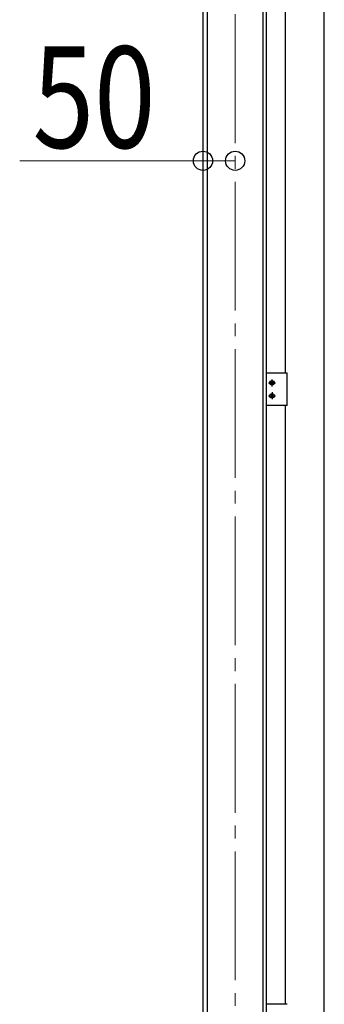
# Model space of a CAD drawing. Units: millimetres. Extents: x 0 to 29435, y 0 to 20790.
# Drawn here: x 21563 to 22035, y 3237 to 4767 of the extents above; entities that cross this region are included whole.
import ezdxf

# ---------------------------------------------------------------- set-up
doc = ezdxf.new("R2010")
doc.units = ezdxf.units.MM
doc.linetypes.add('YCENTER_1', pattern=[13, 10, -1, 1, -1])
for name, color, linetype, lineweight in [('YKK_12', 2, 'Continuous', 13), ('YKK_A1', 4, 'Continuous', 30), ('YKK_D', 6, 'Continuous', 13)]:
    doc.layers.add(name, color=color, linetype=linetype, lineweight=lineweight)
doc.styles.add('text-b', font='extslim2.shx', dxfattribs={"width": 0.8, "bigfont": 'extfont2.shx'})

msp = doc.modelspace()

# ---------------------------------------------------------------- linework, layer by layer
at = {"layer": 'YKK_12', "linetype": 'YCENTER_1', "ltscale": 20}
msp.add_line((21897.1, 2495), (21897.1, 5286.5), dxfattribs=at)
at = {"layer": 'YKK_A1'}
for p, q in [((21847.1, 5285), (21847.1, 3047.5)), ((21853.9, 5284.7), (21853.9, 2547.5)), ((21940.2, 5244.9), (21940.2, 2547.5)), ((21945.3, 5244.9), (21945.3, 3047.5)), ((22035.4, 3157.5), (22035.4, 5244.9)), ((21975.2, 4217.5), (21975.2, 5147.5)), ((21977.9, 4217.5), (21945.6, 4217.5)), ((21945.6, 4167.5), (21945.6, 4217.5)), ((21954.3, 4197), (21954.3, 4208)), ((21977.9, 4167.5), (21977.9, 4217.5)), ((21948.8, 4202.5), (21959.8, 4202.5)), ((21953, 4202.9), (21952.2, 4202.9)), ((21952.2, 4202.9), (21952.2, 4202.1)), ((21952.2, 4202.1), (21953, 4202.1)), ((21954.7, 4204.6), (21953.9, 4204.6)), ((21953.9, 4204.6), (21953.9, 4203.7)), ((21953.9, 4201.3), (21953.9, 4200.5)), ((21953.9, 4200.5), (21954.7, 4200.5)), ((21954.7, 4203.7), (21954.7, 4204.6)), ((21954.7, 4200.5), (21954.7, 4201.3)), ((21956.3, 4202.9), (21955.5, 4202.9)), ((21955.5, 4202.1), (21956.3, 4202.1)), ((21956.3, 4202.1), (21956.3, 4202.9)), ((21948.8, 4182.5), (21959.8, 4182.5)), ((21952.2, 4182.1), (21952.2, 4182.9)), ((21952.2, 4182.9), (21953, 4182.9)), ((21953, 4182.1), (21952.2, 4182.1)), ((21953.9, 4183.7), (21953.9, 4184.6)), ((21953.9, 4184.6), (21954.7, 4184.6)), ((21953.9, 4180.5), (21953.9, 4181.3)), ((21954.7, 4180.5), (21953.9, 4180.5)), ((21954.3, 4188), (21954.3, 4177)), ((21954.7, 4184.6), (21954.7, 4183.7)), ((21954.7, 4181.3), (21954.7, 4180.5)), ((21955.5, 4182.9), (21956.3, 4182.9)), ((21956.3, 4182.1), (21955.5, 4182.1)), ((21956.3, 4182.9), (21956.3, 4182.1)), ((21977.9, 4167.5), (21945.6, 4167.5)), ((21975.2, 3237.5), (21975.2, 4167.5)), ((21977.9, 3237.5), (21945.6, 3237.5))]:
    msp.add_line(p, q, dxfattribs=at)
for centre in [(21954.3, 4202.5), (21954.3, 4182.5)]:
    msp.add_circle(centre, 3.5, dxfattribs=at)
for centre, start, end in [((21953, 4203.7), 270, 0), ((21953, 4201.3), 0, 90), ((21955.5, 4203.7), 180, 270), ((21955.5, 4201.3), 90, 180), ((21953, 4183.7), 270, 0), ((21953, 4181.3), 0, 90), ((21955.5, 4183.7), 180, 270), ((21955.5, 4181.3), 90, 180)]:
    msp.add_arc(centre, 0.82, start, end, dxfattribs=at)
at = {"layer": 'YKK_D'}
for p, q in [((21847.1, 4547.5), (21562.8, 4547.5)), ((21897.1, 4547.5), (21847.1, 4547.5))]:
    msp.add_line(p, q, dxfattribs=at)
at = {"layer": 'YKK_D', "linetype": 'ByBlock', "lineweight": -2}
for centre in [(21847.1, 4547.5), (21897.1, 4547.5)]:
    msp.add_circle(centre, 14.9, dxfattribs=at)

# ---------------------------------------------------------------- texts
at = {"layer": 'YKK_D', "style": 'text-b', "width": 0.8}
msp.add_text('50', height=157.5, dxfattribs=at).set_placement((21582.8, 4567.5))

doc.saveas('drawing.dxf')
